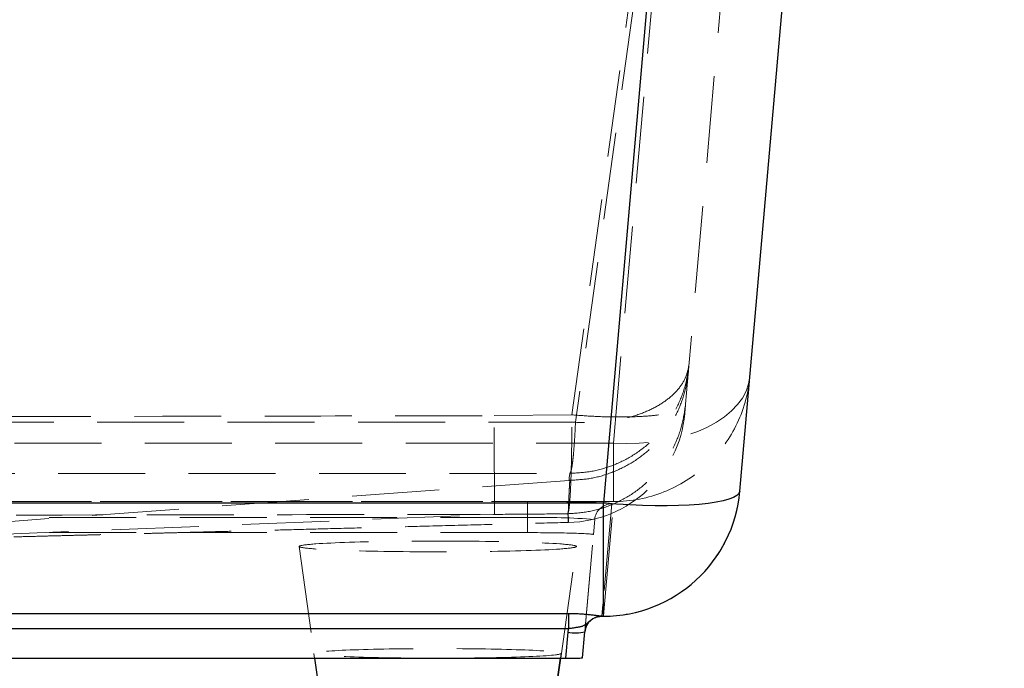
# Model space of a CAD drawing. Units: millimetres. Extents: x 400 to 4100, y 100 to 5840.
# Drawn here: x 3525 to 3812, y 4883 to 5072 of the extents above; entities that cross this region are included whole.
import ezdxf

# ---------------------------------------------------------------- set-up
doc = ezdxf.new("R2010")
doc.units = ezdxf.units.MM
doc.header["$LTSCALE"] = 20
doc.linetypes.add('HIDDEN', pattern=[1.905, 1.27, -0.635])
doc.layers.add('TBLOCK', color=7, linetype='Continuous', lineweight=25)
doc.styles.add('SLDTEXTSTYLE1', font='arial.ttf', dxfattribs={"width": 0.948})
doc.dimstyles.new('SLDDIMSTYLE1', dxfattribs={"dimtxt": 70, "dimasz": 70, "dimexe": 0, "dimexo": 0.0625, "dimgap": 17.5, "dimtad": 2, "dimdec": 0, "dimrnd": 1e-09, "dimzin": 12, "dimdsep": 46, "dimtxsty": 'SLDTEXTSTYLE1', "dimsah": 1, "dimcen": 0.09, "dimadec": 0, "dimazin": 3, "dimtfac": 1, "dimtdec": 3, "dimtofl": 0, "dimtmove": 0, "dimatfit": 3, "dimfxl": 1, "dimfrac": 2, "dimtolj": 1, "dimtzin": 12, "dimarcsym": 0})

# ---------------------------------------------------------------- blocks, each defined once
blk = doc.blocks.new('_D_2')
at = {"layer": 'TBLOCK', "transparency": 16777216}
for p, q in [((3781.01, 5399.94), (3960.98, 5399.94)), ((3940.98, 5399.94), (3940.98, 4779.91)), ((3254.16, 4779.91), (3960.98, 4779.91))]:
    blk.add_line(p, q, dxfattribs=at)
for points in [[(3940.98, 5399.94), (3930.22, 5329.94), (3951.75, 5329.94)], [(3940.98, 4779.91), (3951.75, 4849.91), (3930.22, 4849.91)]]:
    blk.add_solid(points, dxfattribs=at)
at = {"layer": 'TBLOCK', "transparency": 16777216, "insert": (3850.75, 5039.98), "char_height": 70, "attachment_point": 1, "rotation": 90, "style": 'SLDTEXTSTYLE1'}
blk.add_mtext('620', dxfattribs=at)

msp = doc.modelspace()

# ---------------------------------------------------------------- linework, layer by layer
at = {"color": 7, "linetype": 'HIDDEN', "lineweight": 18}
for p, q in [((3686.084, 4956.706), (3747.583, 5397.466)), ((3757.575, 5397.206), (3719.307, 4959.802)), ((3746.35, 5378.666), (3687.151, 4954.525)), ((3698.236, 4948.435), (3734.238, 5359.945)), ((3663.378, 4956.471), (3686.084, 4956.706)), ((3180.384, 4948.435), (3698.236, 4948.435)), ((3698.236, 4948.435), (3698.236, 4931.393)), ((3685.29, 4937.571), (3446.111, 4919.979)), ((3698.236, 4931.393), (3180.384, 4931.393)), ((3205.444, 4931.381), (3673.176, 4931.381)), ((3673.176, 4931.381), (3673.176, 4926.682)), ((3697.757, 4930.706), (3695.191, 4901.369)), ((3695.609, 4901.369), (3698.236, 4931.393)), ((3673.176, 4926.682), (3205.444, 4926.682)), ((3475.591, 4920.012), (3663.247, 4927.625)), ((3673.176, 4922.294), (3673.176, 4926.682)), ((3689.906, 4893.338), (3692.776, 4926.144)), ((3692.389, 4921.715), (3692.776, 4926.144)), ((3673.176, 4922.294), (3205.444, 4922.294)), ((3689.241, 4885.731), (3692.389, 4921.715)), ((3606.45, 4918.251), (3621.946, 4807.993)), ((3682.873, 4885.582), (3687.465, 4918.251)), ((3695.191, 4901.369), (3694.887, 4897.891)), ((3695.609, 4901.369), (3695.191, 4901.369)), ((3695.305, 4897.891), (3695.609, 4901.369)), ((3694.887, 4897.891), (3694.885, 4897.879)), ((3694.885, 4897.879), (3694.885, 4897.877)), ((3694.885, 4897.877), (3694.885, 4897.878)), ((3694.887, 4897.891), (3695.305, 4897.891)), ((3695.305, 4897.891), (3695.305, 4897.876)), ((3610.73, 4887.012), (3610.931, 4885.582)), ((3682.74, 4885.582), (3682.941, 4887.012))]:
    msp.add_line(p, q, dxfattribs=at)
at = {"color": 7, "linetype": 'Continuous', "lineweight": 25}
for p, q in [((3734.589, 5379.945), (3695.305, 4930.93)), ((3735.153, 4934.39), (3774.134, 5379.945)), ((3695.305, 4930.93), (3183.315, 4930.93)), ((3685.076, 4898.597), (3193.544, 4898.597)), ((3685.076, 4898.597), (3685.076, 4894.259)), ((3694.699, 4897.869), (3694.711, 4897.87)), ((3694.832, 4897.876), (3695.305, 4897.876)), ((3193.544, 4894.259), (3685.076, 4894.259)), ((3684.925, 4893.202), (3684.258, 4885.582)), ((3689.241, 4885.731), (3689.906, 4893.338)), ((3194.361, 4885.582), (3684.258, 4885.582)), ((3610.931, 4885.582), (3621.835, 4807.994)), ((3671.835, 4807.994), (3682.74, 4885.582)), ((3671.957, 4807.909), (3682.873, 4885.582))]:
    msp.add_line(p, q, dxfattribs=at)
at = {"color": 8, "linetype": 'Continuous', "lineweight": 25}
msp.add_line((3695.305, 4897.876), (3695.305, 4930.93), dxfattribs=at)
at = {"color": 7, "linetype": 'HIDDEN', "lineweight": 18, "flags": 128}
for points in [[(3738.084, 4967.892), (3737.715, 4965.744), (3736.989, 4963.647), (3735.914, 4961.62), (3734.498, 4959.681), (3732.755, 4957.847), (3730.701, 4956.136), (3728.353, 4954.562), (3725.734, 4953.14), (3722.866, 4951.883), (3719.776, 4950.801), (3716.491, 4949.906), (3713.042, 4949.204), (3709.459, 4948.702), (3705.775, 4948.406), (3702.022, 4948.316), (3698.236, 4948.435)], [(3687.151, 4954.525), (3617.151, 4954.525), (3477.151, 4954.525), (3337.151, 4954.525), (3191.467, 4954.525)], [(3193.151, 4939.607), (3261.467, 4939.607), (3401.467, 4939.606), (3544.309, 4939.606), (3685.468, 4939.607)], [(3685.468, 4939.607), (3685.356, 4938.316), (3685.29, 4937.571)]]:
    msp.add_lwpolyline(points, dxfattribs=at)
at = {"color": 7, "linetype": 'Continuous', "lineweight": 25, "flags": 128}
for points in [[(3735.153, 4934.39), (3734.906, 4933.737), (3734.285, 4933.124), (3733.296, 4932.555), (3731.948, 4932.036), (3730.254, 4931.573), (3728.23, 4931.169), (3725.895, 4930.829), (3723.271, 4930.555), (3720.382, 4930.35), (3717.257, 4930.216), (3713.925, 4930.155), (3710.416, 4930.167), (3706.765, 4930.251), (3703.006, 4930.408), (3699.174, 4930.635), (3695.305, 4930.93)], [(3694.728, 4897.871), (3694.901, 4897.876), (3695.095, 4897.873), (3695.134, 4897.872), (3695.146, 4897.871), (3695.152, 4897.871), (3695.153, 4897.871), (3695.153, 4897.871), (3695.153, 4897.871), (3695.153, 4897.871), (3695.153, 4897.871), (3695.153, 4897.871)]]:
    msp.add_lwpolyline(points, dxfattribs=at)
at = {"color": 7, "linetype": 'HIDDEN', "lineweight": 18}
for centre, radius, start, end in [((3698.245, 4971.384), 39.991, 269.98677, 354.98971), ((3684.211, 4960.227), 35, 271.47915, 354.92749), ((3695.314, 4937.883), 39.991, 269.98677, 354.98971), ((3676.505, 4496.654), 434.74, 87.42558, 90.43881), ((3697.756, 4925.707), 4.999, 89.98608, 174.98852), ((3695.957, 4924.352), 6.604, 74.18145, 89.34565), ((3677.622, 4731.648), 195.085, 85.54483, 91.30608)]:
    msp.add_arc(centre, radius, start, end, dxfattribs=at)
at = {"color": 7, "linetype": 'Continuous', "lineweight": 25}
for centre, radius, start, end in [((3695.305, 4937.876), 40, 270, 355), ((3687.114, 4904.3), 11.312, 258.84328, 284.29074)]:
    msp.add_arc(centre, radius, start, end, dxfattribs=at)
at = {"color": 7, "linetype": 'HIDDEN', "lineweight": 18}
for centre, major_axis, ratio, start_param, end_param in [((3673.176, 4921.716), (19.213, 0), 0.0300951, 6.2805522, 7.8539816), ((3694.887, 4937.876), (0.003, 40), 0.0023982, 3.1498202, 3.1690183)]:
    msp.add_ellipse(centre, major_axis=major_axis, ratio=ratio, start_param=start_param, end_param=end_param, dxfattribs=at)
for centre, major_axis in [((3646.957, 4918.259), (40.508, 0)), ((3646.835, 4887.02), (36.106, 0))]:
    msp.add_ellipse(centre, major_axis=major_axis, ratio=0.0388463, dxfattribs=at)
at = {"color": 7, "linetype": 'Continuous', "lineweight": 25}
for centre, major_axis, ratio, start_param, end_param in [((3694.888, 4892.905), (4.997, -0.17), 0.9948051, 1.6050159, 3.0885458), ((3694.888, 4892.332), (9.993, -0.376), 0.9972141, 2.984905, 3.0920846), ((3684.222, 4885.733), (5.019, -0.001), 0.0300879, 4.7197404, 6.2805596)]:
    msp.add_ellipse(centre, major_axis=major_axis, ratio=ratio, start_param=start_param, end_param=end_param, dxfattribs=at)
at = {"color": 7, "linetype": 'HIDDEN', "lineweight": 18}
for points, knots in [([(3685.468, 4939.607), (3687.628, 4939.725), (3691.951, 4939.961), (3698.208, 4941.82), (3704.038, 4944.717), (3709.224, 4948.656), (3713.613, 4953.485), (3717.009, 4959.033), (3719.419, 4965.129), (3720.031, 4969.429), (3720.339, 4971.59)], [0, 0, 0, 0, 0.1248604, 0.2499754, 0.37459, 0.4998492, 0.6243506, 0.7496475, 0.8741727, 1, 1, 1, 1]), ([(3720.339, 4971.59), (3720.113, 4970.343), (3719.661, 4967.848), (3717.494, 4964.373), (3714.322, 4961.255), (3710.151, 4958.618), (3705.163, 4956.548), (3699.528, 4955.138), (3693.452, 4954.373), (3689.252, 4954.474), (3687.151, 4954.525)], [0, 0, 0, 0, 0.1249994, 0.2499982, 0.3749978, 0.4999989, 0.6250016, 0.7499994, 0.8749949, 1, 1, 1, 1]), ([(3685.503, 4937.579), (3687.47, 4937.689), (3691.404, 4937.909), (3697.133, 4939.474), (3702.52, 4941.925), (3707.427, 4945.248), (3711.693, 4949.357), (3715.225, 4954.114), (3717.892, 4959.404), (3719.41, 4964.306), (3719.985, 4967.722), (3720.127, 4969.208), (3720.158, 4969.522)], [0, 0, 0, 0, 0.1141611, 0.2283222, 0.3424833, 0.4566443, 0.5708054, 0.6849665, 0.7991277, 0.9132888, 0.9816543, 1, 1, 1, 1]), ([(3684.888, 4927.813), (3687.028, 4927.959), (3691.312, 4928.252), (3697.497, 4930.167), (3703.252, 4933.096), (3708.364, 4937.041), (3712.686, 4941.853), (3716.028, 4947.364), (3718.4, 4953.406), (3719.004, 4957.663), (3719.307, 4959.802)], [0, 0, 0, 0, 0.12486898, 0.2499764, 0.37461415, 0.49986699, 0.62438349, 0.74969117, 0.87419824, 1, 1, 1, 1]), ([(3686.084, 4956.706), (3688.236, 4956.545), (3692.541, 4956.224), (3698.755, 4956.048), (3704.493, 4956.106), (3709.537, 4956.417), (3713.704, 4956.964), (3716.807, 4957.73), (3718.842, 4958.675), (3719.152, 4959.427), (3719.307, 4959.802)], [0, 0, 0, 0, 0.1249967, 0.2500004, 0.3750016, 0.4999998, 0.625001, 0.7500026, 0.8750001, 1, 1, 1, 1]), ([(3719.307, 4959.802), (3719.278, 4959.464), (3719.218, 4958.788), (3719.153, 4958.037), (3719.103, 4957.471), (3719.079, 4957.198), (3719.079, 4957.192), (3719.079, 4957.189)], [0, 0, 0, 0, 0.1297981, 0.2596016, 0.5193405, 0.7792213, 1, 1, 1, 1]), ([(3215.407, 4956.462), (3237.855, 4956.415), (3312.486, 4956.26), (3439.302, 4956.045), (3566.178, 4956.268), (3640.87, 4956.424), (3663.378, 4956.471)], [0, 0, 0, 0, 0.1503289, 0.4997977, 0.8492664, 1, 1, 1, 1]), ([(3663.524, 4927.647), (3663.521, 4927.893), (3663.516, 4928.383), (3663.504, 4930.34), (3663.488, 4933.157), (3663.469, 4936.811), (3663.448, 4941.205), (3663.425, 4945.977), (3663.402, 4950.933), (3663.387, 4954.424), (3663.379, 4956.288), (3663.378, 4956.471)], [0, 0, 0, 0, 0.12766, 0.25532, 0.3829801, 0.5106401, 0.6383003, 0.7659605, 0.8769468, 0.9879332, 1, 1, 1, 1]), ([(3684.888, 4927.813), (3684.975, 4928.012), (3685.151, 4928.41), (3685.39, 4930.237), (3685.604, 4932.907), (3685.784, 4936.438), (3685.927, 4940.702), (3686.027, 4945.595), (3686.085, 4950.96), (3686.084, 4954.791), (3686.084, 4956.706)], [0, 0, 0, 0, 0.1249922, 0.249964, 0.3749755, 0.4999262, 0.624957, 0.749889, 0.8749724, 1, 1, 1, 1]), ([(3685.468, 4939.607), (3685.55, 4939.679), (3685.713, 4939.824), (3685.954, 4940.65), (3686.189, 4941.909), (3686.413, 4943.629), (3686.625, 4945.772), (3686.821, 4948.322), (3687, 4951.223), (3687.101, 4953.424), (3687.151, 4954.525)], [0, 0, 0, 0, 0.1251063, 0.2494609, 0.3747427, 0.4996609, 0.6240387, 0.7494627, 0.8746237, 1, 1, 1, 1]), ([(3685.503, 4937.579), (3685.478, 4937.176), (3685.402, 4935.961), (3685.275, 4933.615), (3685.131, 4930.843), (3685.054, 4928.207), (3685.02, 4926.489), (3685.054, 4925.526), (3685.096, 4925.204), (3685.139, 4925.256), (3685.171, 4925.529), (3685.158, 4926.091), (3685.104, 4926.832), (3684.96, 4927.486), (3684.888, 4927.813)], [0, 0, 0, 0, 0.0635621, 0.1914381, 0.3791665, 0.5342019, 0.6892383, 0.7669127, 0.8445883, 0.8834325, 0.9222779, 0.9611324, 0.9805666, 1, 1, 1, 1]), ([(3685.29, 4937.571), (3685.304, 4937.572), (3685.327, 4937.573), (3685.364, 4937.575), (3685.398, 4937.577), (3685.429, 4937.578), (3685.46, 4937.579), (3685.483, 4937.579), (3685.498, 4937.579), (3685.503, 4937.579)], [0, 0, 0, 0, 0.3209771, 0.53980479, 0.69048062, 0.84350811, 0.90656878, 0.97036628, 1, 1, 1, 1]), ([(3663.524, 4927.647), (3640.99, 4927.606), (3566.25, 4927.468), (3439.303, 4927.284), (3312.426, 4927.461), (3237.756, 4927.598), (3215.294, 4927.639)], [0, 0, 0, 0, 0.1508177, 0.500236, 0.8496575, 1, 1, 1, 1]), ([(3684.888, 4927.813), (3681.281, 4927.772), (3674.067, 4927.69), (3666.853, 4927.641), (3663.247, 4927.625), (3663.247, 4927.625)], [0, 0, 0, 0, 0.499988, 0.9999972, 1, 1, 1, 1]), ([(3663.247, 4927.625), (3663.316, 4927.628), (3663.413, 4927.632), (3663.498, 4927.64), (3663.522, 4927.644), (3663.523, 4927.647), (3663.524, 4927.647)], [0, 0, 0, 0, 0.5598158, 0.7909136, 0.929432, 1, 1, 1, 1]), ([(3485.05, 4920), (3485.685, 4920.021), (3487.451, 4920.076), (3490.487, 4920.167), (3494.937, 4920.296), (3500.312, 4920.445), (3506.587, 4920.614), (3512.903, 4920.78), (3519.228, 4920.946), (3525.424, 4921.11), (3531.59, 4921.27), (3537.386, 4921.42), (3542.215, 4921.544), (3546.147, 4921.645), (3549.291, 4921.725), (3552.083, 4921.797), (3554.569, 4921.861), (3556.802, 4921.919), (3559.627, 4921.993), (3563.222, 4922.087), (3567.678, 4922.204), (3573.009, 4922.343), (3579.22, 4922.506), (3586.314, 4922.692), (3594.739, 4922.912), (3604.586, 4923.17), (3615.945, 4923.468), (3628.46, 4923.795), (3642.132, 4924.152), (3656.959, 4924.539), (3671.427, 4924.916), (3680.939, 4925.164), (3685.134, 4925.273)], [0, 0, 0, 0, 0.0106781, 0.0296733, 0.047714, 0.0789749, 0.10981, 0.1408595, 0.1726761, 0.2045987, 0.2366749, 0.2653256, 0.2908239, 0.3080459, 0.323763, 0.3380949, 0.3511682, 0.3632596, 0.3774537, 0.3954609, 0.4175764, 0.4439368, 0.4746097, 0.5096305, 0.5490189, 0.5993972, 0.6555077, 0.7173612, 0.7849701, 0.858351, 0.9375282, 1, 1, 1, 1]), ([(3694.885, 4897.878), (3694.885, 4897.878), (3694.884, 4897.878), (3694.884, 4897.878), (3694.883, 4897.878), (3694.882, 4897.878), (3694.88, 4897.878), (3694.876, 4897.877), (3694.871, 4897.877), (3694.858, 4897.876), (3694.843, 4897.877), (3694.832, 4897.877)], [0, 0, 0, 0, 0.0013589, 0.0047252, 0.0079588, 0.0171114, 0.0363361, 0.0825971, 0.1734173, 0.3549529, 1, 1, 1, 1])]:
    msp.add_open_spline(points, degree=3, knots=knots, dxfattribs=at)
at = {"color": 8, "linetype": 'Continuous', "lineweight": 25}
msp.add_open_spline([(3694.832, 4897.877), (3694.82, 4897.877), (3694.777, 4897.876), (3694.652, 4897.885), (3694.439, 4897.905), (3694.151, 4897.937), (3693.802, 4897.98), (3693.255, 4898.048), (3692.421, 4898.15), (3691.22, 4898.283), (3689.842, 4898.41), (3688.335, 4898.513), (3686.729, 4898.583), (3685.631, 4898.592), (3685.076, 4898.597)], degree=3, knots=[0, 0, 0, 0, 0.0180342, 0.0656721, 0.1199277, 0.1746369, 0.2299355, 0.2856676, 0.3990396, 0.5157574, 0.6339669, 0.7552408, 0.8762134, 1, 1, 1, 1], dxfattribs=at)
at = {"color": 7, "linetype": 'Continuous', "lineweight": 25}
msp.add_open_spline([(3685.076, 4894.259), (3685.23, 4894.287), (3685.541, 4894.342), (3686.009, 4894.419), (3686.477, 4894.493), (3686.935, 4894.564), (3687.378, 4894.633), (3687.803, 4894.702), (3688.214, 4894.776), (3688.612, 4894.859), (3688.99, 4894.956), (3689.351, 4895.074), (3689.692, 4895.221), (3689.969, 4895.378), (3690.193, 4895.532), (3690.371, 4895.667), (3690.55, 4895.816), (3690.754, 4895.994), (3690.985, 4896.201), (3691.253, 4896.434), (3691.539, 4896.667), (3691.844, 4896.893), (3692.167, 4897.103), (3692.507, 4897.294), (3692.865, 4897.464), (3693.241, 4897.609), (3693.632, 4897.725), (3694.036, 4897.811), (3694.45, 4897.864), (3694.735, 4897.877), (3694.88, 4897.877), (3694.885, 4897.877)], degree=3, knots=[0, 0, 0, 0, 0.0398728, 0.0800306, 0.121081, 0.1624367, 0.2023075, 0.2424427, 0.2833648, 0.3245429, 0.3667963, 0.4092883, 0.4524277, 0.4958255, 0.5199165, 0.5440796, 0.5684845, 0.5929887, 0.6251816, 0.6576117, 0.6907069, 0.7240283, 0.7570417, 0.7902672, 0.8241462, 0.858253, 0.8927984, 0.9275785, 0.963086, 0.9988437, 1, 1, 1, 1], dxfattribs=at)

# ---------------------------------------------------------------- dimensions: what is measured, and where the dimension line sits
at = {"layer": 'TBLOCK'}
dim = msp.add_linear_dim(base=(3940.984, 4779.908), p1=(3780.815, 5399.945), p2=(3253.957, 4779.908), angle=90, dimstyle='SLDDIMSTYLE1', dxfattribs=at)
dim.commit()
dim.dimension.update_dxf_attribs({"geometry": '_D_2', "text_midpoint": (3940.984, 5120.185), "dimtype": 160})

doc.saveas('drawing.dxf')
